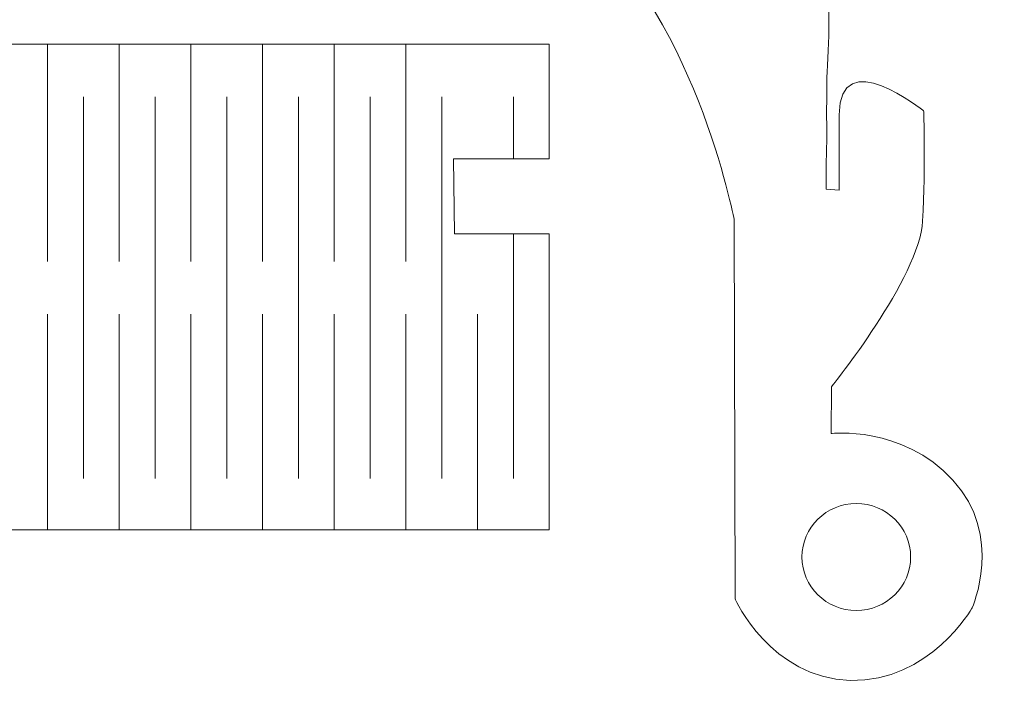
# Model space of a CAD drawing. Units: millimetres. Extents: x -336 to 435, y -257 to 193.
# Drawn here: x 304 to 369, y -207 to -163 of the extents above; entities that cross this region are included whole.
import ezdxf

# ---------------------------------------------------------------- set-up
doc = ezdxf.new("R2010")
doc.units = ezdxf.units.MM
doc.header["$MEASUREMENT"] = 0
doc.layers.add('Layer 1', color=7, linetype='Continuous')

msp = doc.modelspace()

# ---------------------------------------------------------------- linework, layer by layer
at = {"layer": 'Layer 1', "color": 250, "lineweight": 20}
for points, knots in [([(350.9276, -136.2834), (355.1132, -145.4032), (358.133, -155.4777), (357.4342, -166.0136), (357.4342, -166.0136), (357.3598, -167.1354), (357.4168, -168.1694), (357.3648, -169.2792), (357.3648, -169.2792), (357.4322, -170.8797), (357.3402, -171.7949), (357.3402, -174.2862), (357.3402, -174.2862), (357.3402, -174.2862), (358.213, -174.3523), (358.213, -174.3523), (358.213, -174.3523), (358.213, -174.3523), (358.213, -174.1539), (358.213, -169.3252), (358.213, -169.3252), (358.213, -164.4965), (363.8527, -169.0606), (363.8527, -169.0606), (363.8527, -169.0606), (363.8527, -169.0606), (363.9868, -172.6325), (363.7855, -176.4028), (363.7855, -176.4028), (363.5839, -180.1731), (357.6932, -187.4811), (357.6932, -187.4811), (357.6932, -187.4811), (357.6932, -187.4811), (357.6849, -190.5899), (357.6849, -190.5899), (357.6849, -190.5899), (357.6849, -190.5899), (362.3845, -189.9946), (365.8086, -193.6988), (365.8086, -193.6988), (369.2326, -197.403), (367.0841, -202.2316), (367.0841, -202.2316), (367.0841, -202.2316), (367.0841, -202.2316), (364.2644, -207.1925), (358.9606, -207.0603), (358.9606, -207.0603), (353.6567, -206.9281), (351.2719, -201.6298), (351.2719, -201.6298), (351.2719, -201.6298), (351.2719, -201.6298), (351.2137, -176.3283), (351.2137, -176.3283), (351.2137, -176.3283), (351.2137, -176.3283), (348.5089, -162.0536), (340.2032, -155.7238), (340.2032, -155.7238), (339.9747, -155.5497), (339.8798, -155.4569), (339.6658, -155.2938)], [0, 0, 0, 0, 0.0588235, 0.0588235, 0.0588235, 0.0588235, 0.1176471, 0.1176471, 0.1176471, 0.1176471, 0.1764706, 0.1764706, 0.1764706, 0.1764706, 0.2352941, 0.2352941, 0.2352941, 0.2352941, 0.2941176, 0.2941176, 0.2941176, 0.2941176, 0.3529412, 0.3529412, 0.3529412, 0.3529412, 0.4117647, 0.4117647, 0.4117647, 0.4117647, 0.4705882, 0.4705882, 0.4705882, 0.4705882, 0.5294118, 0.5294118, 0.5294118, 0.5294118, 0.5882353, 0.5882353, 0.5882353, 0.5882353, 0.6470588, 0.6470588, 0.6470588, 0.6470588, 0.7058824, 0.7058824, 0.7058824, 0.7058824, 0.7647059, 0.7647059, 0.7647059, 0.7647059, 0.8235294, 0.8235294, 0.8235294, 0.8235294, 0.8823529, 0.8823529, 0.8823529, 0.8823529, 1, 1, 1, 1]), ([(339.6658, -155.2938), (339.8798, -155.4569), (339.9747, -155.5497), (340.2032, -155.7238), (340.2032, -155.7238), (348.5089, -162.0536), (351.2137, -176.3283), (351.2137, -176.3283), (351.2137, -176.3283), (351.2137, -176.3283), (351.2719, -201.6298), (351.2719, -201.6298)], [0, 0, 0, 0, 0.25, 0.25, 0.25, 0.25, 0.5, 0.5, 0.5, 0.5, 1, 1, 1, 1]), ([(367.0841, -202.2316), (367.0841, -202.2316), (369.2326, -197.403), (365.8086, -193.6988), (365.8086, -193.6988), (362.3845, -189.9946), (357.6849, -190.5899), (357.6849, -190.5899)], [0, 0, 0, 0, 0.3333333, 0.3333333, 0.3333333, 0.3333333, 1, 1, 1, 1]), ([(359.3567, -195.2553), (361.359, -195.2553), (362.9822, -196.8545), (362.9822, -198.8272), (362.9822, -198.8272), (362.9822, -200.7999), (361.359, -202.3991), (359.3567, -202.3991), (359.3567, -202.3991), (357.3544, -202.3991), (355.7311, -200.7999), (355.7311, -198.8272), (355.7311, -198.8272), (355.7311, -196.8545), (357.3544, -195.2553), (359.3567, -195.2553)], [0, 0, 0, 0, 0.2, 0.2, 0.2, 0.2, 0.4, 0.4, 0.4, 0.4, 0.6, 0.6, 0.6, 0.6, 1, 1, 1, 1])]:
    msp.add_open_spline(points, degree=3, knots=knots, dxfattribs=at)
for points in [[(214.5787, -164.6026), (214.5787, -164.6026), (338.8717, -164.6026), (338.8717, -164.6026)], [(214.5787, -197.0213), (214.5787, -197.0213), (338.8717, -197.0213), (338.8717, -197.0213)]]:
    msp.add_open_spline(points, degree=3, dxfattribs=at)
at = {"layer": 'Layer 1', "lineweight": 9}
for points in [[(305.4082, -179.1005), (305.4082, -179.1005), (305.4082, -164.6026), (305.4082, -164.6026)], [(310.1887, -179.1005), (310.1887, -179.1005), (310.1887, -164.6026), (310.1887, -164.6026)], [(314.9691, -179.1005), (314.9691, -179.1005), (314.9691, -164.6026), (314.9691, -164.6026)], [(319.7497, -179.1005), (319.7497, -179.1005), (319.7497, -164.6026), (319.7497, -164.6026)], [(324.5302, -179.1005), (324.5302, -179.1005), (324.5302, -164.6026), (324.5302, -164.6026)], [(329.3107, -179.1005), (329.3107, -179.1005), (329.3107, -164.6026), (329.3107, -164.6026)], [(338.8717, -172.2627), (338.8717, -172.2627), (338.8717, -164.6026), (338.8717, -164.6026)], [(307.7985, -193.5983), (307.7985, -193.5983), (307.7985, -168.1191), (307.7985, -168.1191)], [(312.579, -193.5983), (312.579, -193.5983), (312.579, -168.1191), (312.579, -168.1191)], [(317.3595, -193.5983), (317.3595, -193.5983), (317.3595, -168.1191), (317.3595, -168.1191)], [(322.14, -193.5983), (322.14, -193.5983), (322.14, -168.1191), (322.14, -168.1191)], [(326.9205, -193.5983), (326.9205, -193.5983), (326.9205, -168.1191), (326.9205, -168.1191)], [(331.701, -193.5983), (331.701, -193.5983), (331.701, -168.1191), (331.701, -168.1191)], [(336.4815, -172.2627), (336.4815, -172.2627), (336.4815, -168.1191), (336.4815, -168.1191)], [(336.4815, -193.5983), (336.4815, -193.5983), (336.4815, -177.2627), (336.4815, -177.2627)], [(338.8717, -179.1005), (338.8717, -179.1005), (338.8717, -177.2627), (338.8717, -177.2627)], [(338.8718, -182.617), (338.8718, -182.617), (338.8718, -179.1005), (338.8718, -179.1005)], [(305.4082, -197.0213), (305.4082, -197.0213), (305.4082, -182.617), (305.4082, -182.617)], [(310.1888, -197.0213), (310.1888, -197.0213), (310.1888, -182.617), (310.1888, -182.617)], [(314.9693, -197.0213), (314.9693, -197.0213), (314.9693, -182.617), (314.9693, -182.617)], [(319.7498, -197.0213), (319.7498, -197.0213), (319.7498, -182.617), (319.7498, -182.617)], [(324.5303, -197.0213), (324.5303, -197.0213), (324.5303, -182.617), (324.5303, -182.617)], [(329.3108, -197.0213), (329.3108, -197.0213), (329.3108, -182.617), (329.3108, -182.617)], [(334.0912, -197.0213), (334.0912, -197.0213), (334.0912, -182.617), (334.0912, -182.617)], [(338.8717, -197.0213), (338.8717, -197.0213), (338.8717, -182.617), (338.8717, -182.617)]]:
    msp.add_open_spline(points, degree=3, dxfattribs=at)
at = {"layer": 'Layer 1', "color": 250, "lineweight": 9}
msp.add_open_spline([(338.8717, -177.2627), (338.8717, -177.2627), (332.5488, -177.2627), (332.5488, -177.2627), (332.5488, -177.2627), (332.5488, -177.2627), (332.4826, -172.2627), (332.4826, -172.2627), (332.4826, -172.2627), (332.4826, -172.2627), (338.8717, -172.2627), (338.8717, -172.2627)], degree=3, knots=[0, 0, 0, 0, 0.25, 0.25, 0.25, 0.25, 0.5, 0.5, 0.5, 0.5, 1, 1, 1, 1], dxfattribs=at)

doc.saveas('drawing.dxf')
